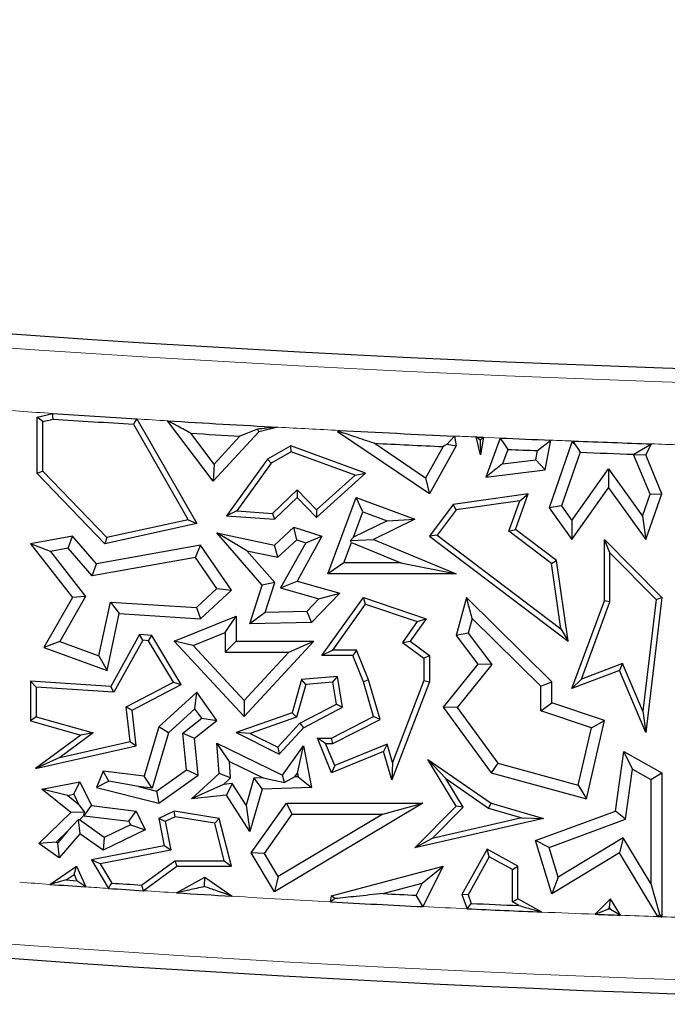
# Model space of a CAD drawing. Units: millimetres. Extents: x 0 to 420, y 0 to 297.
# Drawn here: x 95 to 99, y 135 to 141 of the extents above; entities that cross this region are included whole.
import ezdxf

# ---------------------------------------------------------------- set-up
doc = ezdxf.new("R2010")
doc.units = ezdxf.units.MM

msp = doc.modelspace()

# ---------------------------------------------------------------- linework, layer by layer
at = {"color": 7, "linetype": 'Continuous', "lineweight": 25}
for p, q in [((95.2311, 138.2797), (95.3303, 138.304)), ((95.2663, 138.252), (95.2311, 138.2797)), ((95.2311, 137.9206), (95.2311, 138.2797)), ((95.2663, 138.252), (95.3334, 138.2684)), ((95.2663, 137.9348), (95.2663, 138.252)), ((95.8463, 138.2351), (96.1953, 137.6251)), ((95.8675, 138.2691), (96.2497, 137.601)), ((96.3546, 137.8706), (96.0642, 138.257)), ((96.3603, 137.9804), (96.2122, 138.1774)), ((96.6474, 138.1866), (96.3546, 137.8706)), ((96.5258, 138.1592), (96.3603, 137.9804)), ((96.6371, 138.2041), (96.6474, 138.1866)), ((96.7686, 138.2162), (96.6474, 138.1866)), ((97.1482, 138.1866), (97.1594, 138.1955)), ((97.162, 138.1871), (97.1482, 138.1866)), ((97.7353, 137.7896), (97.1482, 138.1866)), ((97.8952, 138.1599), (97.9062, 138.0973)), ((96.8498, 138.0973), (96.7014, 138.0124)), ((96.8531, 138.0585), (96.8498, 138.0973)), ((97.3277, 137.9227), (96.8498, 138.0973)), ((97.711, 137.8912), (97.3821, 138.1136)), ((97.9062, 138.0973), (97.7353, 137.7896)), ((97.8487, 138.1069), (97.9062, 138.0973)), ((98.0624, 138.0387), (98.0349, 138.1536)), ((98.0593, 138.1335), (98.0624, 138.0387)), ((98.0818, 138.1516), (98.0624, 138.0387)), ((98.1881, 138.147), (98.0957, 137.8975)), ((98.4747, 137.9436), (98.51, 138.1337)), ((98.6458, 138.1203), (98.5001, 137.7014)), ((98.6556, 138.1279), (98.6458, 138.1203)), ((98.6618, 138.1089), (98.6458, 138.1203)), ((99.1169, 138.0387), (99.1525, 138.1097)), ((96.8531, 138.0585), (96.7256, 137.9856)), ((97.2607, 137.9097), (96.8531, 138.0585)), ((97.8229, 138.0926), (97.711, 137.8912)), ((98.2364, 138.0743), (98.202, 137.9815)), ((98.4148, 138.0073), (98.4258, 138.0665)), ((98.698, 138.0557), (98.5788, 137.7129)), ((99.0394, 138.0416), (99.0402, 138.0431)), ((99.0394, 138.0416), (99.1169, 138.0387)), ((99.1442, 137.7876), (99.0394, 138.0416)), ((99.2197, 137.7896), (99.1169, 138.0387)), ((96.3603, 137.9804), (96.3546, 137.8706)), ((96.7014, 138.0124), (96.4409, 137.6502)), ((96.7256, 137.9856), (96.5063, 137.6808)), ((96.7256, 137.9856), (96.7014, 138.0124)), ((98.202, 137.9815), (98.0957, 137.8975)), ((98.202, 137.9815), (98.4148, 138.0073)), ((98.4148, 138.0073), (98.4747, 137.9436)), ((95.2663, 137.9348), (95.2311, 137.9206)), ((95.6638, 137.4718), (95.2311, 137.9206)), ((95.6755, 137.5105), (95.2663, 137.9348)), ((97.0136, 137.639), (97.3277, 137.9227)), ((97.0153, 137.688), (97.2607, 137.9097)), ((97.2607, 137.9097), (97.3277, 137.9227)), ((98.0957, 137.8975), (98.4747, 137.9436)), ((98.6454, 137.6202), (98.8786, 137.9502)), ((98.8786, 137.9502), (99.0953, 137.6487)), ((98.8786, 137.9502), (98.8791, 137.8287)), ((97.711, 137.8912), (97.7353, 137.7896)), ((96.7334, 137.664), (96.8915, 137.8165)), ((96.8915, 137.8165), (96.8906, 137.7666)), ((96.8915, 137.8165), (97.0153, 137.688)), ((98.3656, 137.7896), (97.8876, 137.722)), ((98.2844, 137.5635), (98.3656, 137.7896)), ((98.3126, 137.7465), (98.3656, 137.7896)), ((98.6458, 137.4987), (98.8791, 137.8287)), ((98.8791, 137.8287), (99.1169, 137.4978)), ((99.0953, 137.6487), (99.1442, 137.7876)), ((99.1169, 137.4978), (99.2197, 137.7896)), ((99.1442, 137.7876), (99.2197, 137.7896)), ((96.7465, 137.6277), (96.8906, 137.7666)), ((96.8906, 137.7666), (97.0136, 137.639)), ((97.0879, 137.2789), (97.2687, 137.7666)), ((97.3103, 137.676), (97.2687, 137.7666)), ((97.2687, 137.7666), (97.6433, 137.6277)), ((97.8876, 137.722), (97.7353, 137.5191)), ((97.907, 137.6892), (97.8876, 137.722)), ((98.3126, 137.7465), (97.907, 137.6892)), ((98.2424, 137.551), (98.3126, 137.7465)), ((96.5063, 137.6808), (96.4409, 137.6502)), ((96.5063, 137.6808), (96.7334, 137.664)), ((96.7334, 137.664), (96.7465, 137.6277)), ((97.0153, 137.688), (97.0136, 137.639)), ((97.25, 137.5133), (97.3103, 137.676)), ((97.3103, 137.676), (97.4648, 137.6187)), ((97.907, 137.6892), (97.7846, 137.526)), ((98.5788, 137.7129), (98.5001, 137.7014)), ((98.5001, 137.7014), (98.6458, 137.4987)), ((98.5788, 137.7129), (98.6454, 137.6202)), ((96.2497, 137.601), (95.6638, 137.4718)), ((96.1953, 137.6251), (95.6755, 137.5105)), ((96.1953, 137.6251), (96.2497, 137.601)), ((96.4409, 137.6502), (96.7465, 137.6277)), ((97.4648, 137.6187), (97.25, 137.5133)), ((97.6433, 137.6277), (97.3785, 137.4978)), ((97.4648, 137.6187), (97.6433, 137.6277)), ((98.6454, 137.6202), (98.6458, 137.4987)), ((99.0953, 137.6487), (99.1169, 137.4978)), ((96.5704, 137.4272), (96.3783, 137.5407)), ((96.6683, 137.2072), (96.3783, 137.5407)), ((96.3783, 137.5407), (96.7465, 137.4616)), ((96.7465, 137.4616), (96.8709, 137.5766)), ((96.8885, 137.4968), (96.8709, 137.5766)), ((96.8709, 137.5766), (97.0496, 137.5191)), ((98.2424, 137.551), (98.2844, 137.5635)), ((98.515, 137.3447), (98.2424, 137.551)), ((98.5479, 137.3641), (98.2844, 137.5635)), ((95.4557, 137.5191), (95.1887, 137.4718)), ((95.3161, 137.4227), (95.1887, 137.4718)), ((95.1887, 137.4718), (95.4557, 137.1279)), ((95.4287, 137.4427), (95.4557, 137.5191)), ((95.6095, 137.3422), (95.4557, 137.5191)), ((95.6755, 137.5105), (95.6638, 137.4718)), ((96.7675, 137.3849), (96.8885, 137.4968)), ((96.9462, 137.4783), (96.7856, 137.1897)), ((96.8885, 137.4968), (96.9462, 137.4783)), ((97.0496, 137.5191), (96.8906, 137.2332)), ((96.9462, 137.4783), (97.0496, 137.5191)), ((97.1892, 137.3494), (97.2376, 137.4799)), ((97.25, 137.5133), (97.2318, 137.4932)), ((97.2318, 137.4932), (97.3785, 137.4978)), ((97.2376, 137.4799), (97.2318, 137.4932)), ((97.2376, 137.4799), (97.5521, 137.3494)), ((97.3785, 137.4978), (97.9062, 137.2789)), ((97.7846, 137.526), (97.7353, 137.5191)), ((97.7353, 137.5191), (98.6207, 136.849)), ((97.7846, 137.526), (98.5738, 136.9287)), ((98.8879, 137.4129), (98.8527, 137.4987)), ((98.8527, 137.1065), (98.8527, 137.4987)), ((98.8527, 137.4987), (99.2197, 137.1279)), ((95.4287, 137.4427), (95.3161, 137.4227)), ((95.3161, 137.4227), (95.5403, 137.134)), ((95.5826, 137.2657), (95.4287, 137.4427)), ((96.2734, 137.4616), (95.6095, 137.3422)), ((96.2411, 137.3841), (96.2734, 137.4616)), ((96.4711, 137.175), (96.2734, 137.4616)), ((96.7476, 137.2235), (96.5704, 137.4272)), ((96.5704, 137.4272), (96.7675, 137.3849)), ((96.7675, 137.3849), (96.7465, 137.4616)), ((98.8879, 137.1002), (98.8879, 137.4129)), ((98.8879, 137.4129), (99.1827, 137.1152)), ((96.2411, 137.3841), (95.5826, 137.2657)), ((95.5826, 137.2657), (95.6095, 137.3422)), ((96.3783, 137.1853), (96.2411, 137.3841)), ((97.1892, 137.3494), (97.0879, 137.2789)), ((97.5521, 137.3494), (97.1892, 137.3494)), ((97.5521, 137.3494), (97.9062, 137.2789)), ((98.515, 137.3447), (98.5479, 137.3641)), ((98.5738, 136.9287), (98.515, 137.3447)), ((98.6207, 136.849), (98.5479, 137.3641)), ((97.9062, 137.2789), (97.0879, 137.2789)), ((96.7476, 137.2235), (96.6683, 137.2072)), ((96.6862, 137.0327), (96.7476, 137.2235)), ((96.7856, 137.1897), (96.8906, 137.2332)), ((96.8906, 137.2332), (97.1631, 137.1559)), ((96.2477, 137.0645), (96.3783, 137.1853)), ((96.2734, 136.9922), (96.4711, 137.175)), ((96.3783, 137.1853), (96.4711, 137.175)), ((96.5886, 136.9599), (96.6683, 137.2072)), ((96.7856, 137.1897), (97.0305, 137.1202)), ((97.1631, 137.1559), (96.9824, 136.9689)), ((97.0305, 137.1202), (97.1631, 137.1559)), ((95.4557, 137.1279), (95.2742, 136.8089)), ((95.5403, 137.134), (95.3768, 136.8467)), ((95.5403, 137.134), (95.4557, 137.1279)), ((95.6255, 136.7562), (95.6992, 137.0993)), ((95.6992, 137.0993), (95.7554, 137.0251)), ((95.6992, 137.0993), (96.2477, 137.0645)), ((97.0305, 137.1202), (96.9518, 137.0388)), ((97.0496, 136.7572), (97.3137, 137.1279)), ((97.3272, 137.0861), (97.3137, 137.1279)), ((97.3137, 137.1279), (97.7144, 136.9922)), ((97.9719, 137.1279), (97.9062, 136.8862)), ((98.0083, 136.9929), (97.9719, 137.1279)), ((98.5166, 136.5902), (97.9719, 137.1279)), ((98.6458, 136.5465), (98.8527, 137.1065)), ((98.7058, 136.6071), (98.8879, 137.1002)), ((98.8879, 137.1002), (98.8527, 137.1065)), ((99.1827, 137.1152), (99.0976, 136.4022)), ((99.2197, 137.1279), (99.1169, 136.2659)), ((99.1827, 137.1152), (99.2197, 137.1279)), ((95.6774, 136.6623), (95.7554, 137.0251)), ((95.7554, 137.0251), (96.2734, 136.9922)), ((96.2477, 137.0645), (96.2734, 136.9922)), ((96.6862, 137.0327), (96.5886, 136.9599)), ((96.9518, 137.0388), (96.6862, 137.0327)), ((96.9518, 137.0388), (96.9824, 136.9689)), ((97.118, 136.7925), (97.3272, 137.0861)), ((97.3272, 137.0861), (97.6582, 136.974)), ((96.1059, 136.849), (96.501, 137.0086)), ((96.4305, 136.9041), (96.501, 137.0086)), ((96.501, 137.0086), (96.501, 136.849)), ((96.9824, 136.9689), (96.5886, 136.9599)), ((97.6582, 136.974), (97.5637, 136.8414)), ((97.7144, 136.9922), (97.6124, 136.849)), ((97.6582, 136.974), (97.7144, 136.9922)), ((98.0083, 136.9929), (97.9833, 136.901)), ((98.446, 136.5607), (98.0083, 136.9929)), ((96.2271, 136.8219), (96.4305, 136.9041)), ((96.4305, 136.9041), (96.4305, 136.7785)), ((97.9833, 136.901), (97.9062, 136.8862)), ((97.9833, 136.901), (98.1341, 136.701)), ((98.5738, 136.9287), (98.6207, 136.849)), ((95.3768, 136.8467), (95.2742, 136.8089)), ((95.3768, 136.8467), (95.6255, 136.7562)), ((95.8849, 136.8911), (95.7009, 136.5604)), ((95.9049, 136.8545), (95.7209, 136.5238)), ((95.9049, 136.8545), (95.8849, 136.8911)), ((95.9625, 136.8862), (95.8849, 136.8911)), ((95.9418, 136.8522), (95.9049, 136.8545)), ((95.9418, 136.8522), (95.9625, 136.8862)), ((96.101, 136.5864), (95.9418, 136.8522)), ((96.1505, 136.5725), (95.9625, 136.8862)), ((96.2271, 136.8219), (96.1059, 136.849)), ((96.552, 136.3667), (96.1059, 136.849)), ((96.4305, 136.7785), (96.501, 136.849)), ((96.501, 136.849), (96.9984, 136.849)), ((96.9984, 136.849), (96.552, 136.3667)), ((96.837, 136.7785), (96.9984, 136.849)), ((97.5637, 136.8414), (97.6124, 136.849)), ((97.5637, 136.8414), (97.7004, 136.7395)), ((97.6124, 136.849), (97.7357, 136.7572)), ((97.9062, 136.8862), (98.0447, 136.7024)), ((95.2742, 136.8089), (95.6774, 136.6623)), ((96.552, 136.4706), (96.2271, 136.8219)), ((96.4305, 136.7785), (96.837, 136.7785)), ((96.837, 136.7785), (96.552, 136.4706)), ((97.118, 136.7925), (97.0496, 136.7572)), ((97.2704, 136.7925), (97.118, 136.7925)), ((97.2704, 136.7925), (97.2466, 136.7572)), ((97.347, 136.6017), (97.2704, 136.7925)), ((95.6255, 136.7562), (95.6774, 136.6623)), ((97.2466, 136.7572), (97.0496, 136.7572)), ((97.3137, 136.5902), (97.2466, 136.7572)), ((97.7004, 136.7395), (97.7357, 136.7572)), ((97.7004, 136.7395), (97.7004, 136.5967)), ((97.7357, 136.7572), (97.7357, 136.5902)), ((98.0447, 136.7024), (97.8237, 136.4269)), ((98.1341, 136.701), (97.9124, 136.4248)), ((98.1341, 136.701), (98.0447, 136.7024)), ((98.9494, 136.6623), (98.6458, 136.5465)), ((98.9687, 136.7074), (98.7058, 136.6071)), ((98.9687, 136.7074), (98.9494, 136.6623)), ((99.1169, 136.2659), (98.9494, 136.6623)), ((99.0976, 136.4022), (98.9687, 136.7074)), ((95.224, 136.5553), (95.1887, 136.5929)), ((95.7009, 136.5604), (95.1887, 136.5929)), ((95.1887, 136.5929), (95.1887, 136.3396)), ((95.7993, 136.4286), (96.101, 136.5864)), ((96.101, 136.5864), (96.1505, 136.5725)), ((96.9194, 136.6045), (96.8586, 136.3903)), ((97.1482, 136.6241), (96.9194, 136.6045)), ((96.9466, 136.5714), (96.9194, 136.6045)), ((97.1188, 136.5862), (96.9466, 136.5714)), ((97.1188, 136.5862), (97.1482, 136.6241)), ((97.1421, 136.4463), (97.1188, 136.5862)), ((97.1811, 136.4269), (97.1482, 136.6241)), ((97.347, 136.6017), (97.3137, 136.5902)), ((97.3785, 136.3667), (97.3137, 136.5902)), ((97.4205, 136.3486), (97.347, 136.6017)), ((97.7357, 136.5902), (97.4955, 135.9636)), ((97.7004, 136.5967), (97.5001, 136.0742)), ((97.7004, 136.5967), (97.7357, 136.5902)), ((98.446, 136.5607), (98.5166, 136.5902)), ((98.5166, 136.4552), (98.5166, 136.5902)), ((98.7058, 136.6071), (98.6458, 136.5465)), ((95.7209, 136.5238), (95.224, 136.5553)), ((95.224, 136.5553), (95.224, 136.3662)), ((95.7209, 136.5238), (95.7009, 136.5604)), ((95.8371, 136.4085), (96.1505, 136.5725)), ((96.2497, 136.5231), (96.0082, 136.3024)), ((96.2385, 136.4173), (96.2497, 136.5231)), ((96.3783, 136.3428), (96.2497, 136.5231)), ((96.9466, 136.5714), (96.8875, 136.363)), ((98.446, 136.4044), (98.446, 136.5607)), ((96.552, 136.4706), (96.552, 136.3667)), ((95.8245, 136.2075), (95.7993, 136.4286)), ((95.7993, 136.4286), (95.8371, 136.4085)), ((95.8631, 136.1801), (95.8371, 136.4085)), ((96.2385, 136.4173), (96.0702, 136.2636)), ((96.2819, 136.3565), (96.2385, 136.4173)), ((96.9088, 136.3243), (97.1421, 136.4463)), ((96.9306, 136.2958), (97.1811, 136.4269)), ((97.1421, 136.4463), (97.1811, 136.4269)), ((97.9124, 136.4248), (97.8237, 136.4269)), ((97.8237, 136.4269), (98.129, 136.0076)), ((97.9124, 136.4248), (98.1714, 136.0692)), ((98.446, 136.4044), (98.5166, 136.4552)), ((98.7697, 136.2962), (98.446, 136.4044)), ((98.8527, 136.3428), (98.5166, 136.4552)), ((99.0976, 136.4022), (99.1169, 136.2659)), ((95.224, 136.3662), (95.1887, 136.3396)), ((95.1887, 136.3396), (95.5103, 136.2483)), ((95.224, 136.3662), (95.5892, 136.2626)), ((96.1617, 136.2612), (96.2819, 136.3565)), ((96.2357, 136.2298), (96.3783, 136.3428)), ((96.2819, 136.3565), (96.3783, 136.3428)), ((96.8586, 136.3903), (96.501, 136.2659)), ((96.8875, 136.363), (96.5913, 136.26)), ((96.8875, 136.363), (96.8586, 136.3903)), ((97.1113, 136.2298), (97.3785, 136.3667)), ((97.1198, 136.1946), (97.4205, 136.3486)), ((97.4205, 136.3486), (97.3785, 136.3667)), ((98.7383, 135.8422), (98.8527, 136.3428)), ((98.7697, 136.2962), (98.8527, 136.3428)), ((96.0082, 136.3024), (95.9147, 135.9867)), ((96.0702, 136.2636), (96.0082, 136.3024)), ((96.7673, 136.1714), (96.9088, 136.3243)), ((96.7752, 136.128), (96.9306, 136.2958)), ((96.9088, 136.3243), (96.9306, 136.2958)), ((98.6859, 135.9295), (98.7697, 136.2962)), ((95.5103, 136.2483), (95.2197, 136.0345)), ((95.5892, 136.2626), (95.3766, 136.1062)), ((95.3766, 136.1062), (95.8245, 136.2075)), ((95.5892, 136.2626), (95.5103, 136.2483)), ((95.8245, 136.2075), (95.8631, 136.1801)), ((96.0702, 136.2636), (95.9654, 135.9095)), ((96.185, 136.0276), (96.1617, 136.2612)), ((96.1617, 136.2612), (96.2357, 136.2298)), ((96.2592, 135.9939), (96.2357, 136.2298)), ((96.5913, 136.26), (96.501, 136.2659)), ((96.501, 136.2659), (96.7752, 136.128)), ((96.5913, 136.26), (96.7673, 136.1714)), ((97.073, 136.1946), (97.0205, 136.2298)), ((97.0205, 136.2298), (97.1113, 136.2298)), ((97.1113, 136.0076), (97.0205, 136.2298)), ((97.1198, 136.1946), (97.1113, 136.2298)), ((95.2197, 136.0345), (95.8631, 136.1801)), ((96.4583, 136.0795), (96.3783, 136.1964)), ((96.3783, 136.1964), (96.7982, 135.9939)), ((96.3935, 136.0042), (96.3783, 136.1964)), ((96.7673, 136.1714), (96.7752, 136.128)), ((96.7982, 135.9939), (96.9306, 136.1801)), ((96.8928, 136.0053), (96.9306, 136.1801)), ((96.9306, 136.1801), (96.9824, 135.9146)), ((97.1306, 136.0536), (97.073, 136.1946)), ((97.073, 136.1946), (97.1198, 136.1946)), ((97.4433, 136.1433), (97.1113, 136.0076)), ((97.4663, 136.1908), (97.1306, 136.0536)), ((97.4663, 136.1908), (97.4433, 136.1433)), ((97.4955, 135.9636), (97.4433, 136.1433)), ((97.5001, 136.0742), (97.4663, 136.1908)), ((98.9241, 135.7635), (98.9765, 136.1433)), ((99.0322, 136.0314), (98.9765, 136.1433)), ((98.9765, 136.1433), (99.2197, 136.0076)), ((95.3766, 136.1062), (95.2197, 136.0345)), ((97.8408, 135.9706), (97.7261, 136.0925)), ((97.9062, 135.7939), (97.7261, 136.0925)), ((97.7261, 136.0925), (98.129, 135.8147)), ((95.6517, 136.0185), (95.6095, 135.9146)), ((95.6891, 135.955), (95.6517, 136.0185)), ((95.9147, 135.9867), (95.6517, 136.0185)), ((95.9937, 135.8911), (96.185, 136.0276)), ((96.185, 136.0276), (96.2592, 135.9939)), ((96.4583, 136.0795), (96.6748, 135.9751)), ((96.4665, 135.9754), (96.4583, 136.0795)), ((97.1306, 136.0536), (97.1113, 136.0076)), ((97.5001, 136.0742), (97.4955, 135.9636)), ((98.1714, 136.0692), (98.129, 136.0076)), ((98.1714, 136.0692), (98.6859, 135.9295)), ((98.9882, 135.712), (99.0322, 136.0314)), ((99.0322, 136.0314), (99.1492, 135.9662)), ((95.6891, 135.955), (95.6095, 135.9146)), ((95.8778, 135.9201), (95.6891, 135.955)), ((95.9654, 135.9095), (95.9147, 135.9867)), ((96.0082, 135.8147), (96.2592, 135.9939)), ((96.2162, 135.8422), (96.3935, 136.0042)), ((96.4665, 135.9754), (96.3935, 136.0042)), ((96.4207, 135.9335), (96.4665, 135.9754)), ((96.6151, 135.9731), (96.5645, 135.8021)), ((96.6748, 135.9751), (96.6151, 135.9731)), ((96.6151, 135.9731), (96.6683, 135.9043)), ((96.6748, 135.9751), (96.8104, 135.9464)), ((96.8104, 135.9464), (96.7982, 135.9939)), ((96.876, 135.9817), (96.8104, 135.9464)), ((96.876, 135.9817), (96.8928, 136.0053)), ((96.8973, 135.9824), (96.876, 135.9817)), ((96.8928, 136.0053), (96.8973, 135.9824)), ((96.8973, 135.9824), (96.9824, 135.9146)), ((97.9506, 135.7886), (97.8408, 135.9706)), ((97.8408, 135.9706), (98.1137, 135.7825)), ((98.129, 136.0076), (98.7383, 135.8422)), ((99.1492, 135.9662), (99.2197, 136.0076)), ((99.1492, 135.9662), (99.1492, 135.3011)), ((99.2197, 136.0076), (99.2197, 135.0885)), ((95.262, 135.9043), (95.5045, 135.9506)), ((95.4238, 135.8634), (95.262, 135.9043)), ((95.447, 135.7535), (95.262, 135.9043)), ((95.4645, 135.8712), (95.5045, 135.9506)), ((95.5045, 135.9506), (95.5783, 135.798)), ((95.6095, 135.9146), (96.0082, 135.8147)), ((95.9654, 135.9095), (95.8778, 135.9201)), ((95.8778, 135.9201), (95.9937, 135.8911)), ((96.4207, 135.9335), (96.2162, 135.8422)), ((96.477, 135.9391), (96.4207, 135.9335)), ((96.477, 135.9391), (96.4409, 135.8646)), ((96.5645, 135.8021), (96.477, 135.9391)), ((96.6683, 135.9043), (96.5882, 135.6338)), ((96.9824, 135.9146), (96.6683, 135.9043)), ((98.6859, 135.9295), (98.7383, 135.8422)), ((95.4238, 135.8634), (95.4645, 135.8712)), ((95.4972, 135.8036), (95.4238, 135.8634)), ((95.4645, 135.8712), (95.4972, 135.8036)), ((95.9937, 135.8911), (96.0082, 135.8147)), ((96.4409, 135.8646), (96.2162, 135.8422)), ((96.5882, 135.6338), (96.4409, 135.8646)), ((95.4972, 135.8036), (95.5339, 135.7572)), ((95.5315, 135.7326), (95.5783, 135.798)), ((95.5783, 135.798), (95.8631, 135.7635)), ((96.5645, 135.8021), (96.5882, 135.6338)), ((96.598, 135.4957), (96.8237, 135.8147)), ((97.6931, 135.8147), (96.7465, 135.2477)), ((96.8602, 135.7442), (96.8237, 135.8147)), ((96.8237, 135.8147), (97.6931, 135.8147)), ((97.4381, 135.7442), (97.6931, 135.8147)), ((97.6433, 135.5276), (97.9062, 135.7939)), ((97.7536, 135.5891), (97.9506, 135.7886)), ((97.9506, 135.7886), (97.9062, 135.7939)), ((98.1137, 135.7825), (98.129, 135.8147)), ((98.1137, 135.7825), (98.3251, 135.7204)), ((98.129, 135.8147), (98.4645, 135.7163)), ((95.2425, 135.5557), (95.447, 135.7535)), ((95.4273, 135.6363), (95.4938, 135.7066)), ((95.5339, 135.7572), (95.447, 135.7535)), ((95.5005, 135.7071), (95.4938, 135.7066)), ((95.4938, 135.7066), (95.5045, 135.6177)), ((95.5005, 135.7071), (95.53, 135.7356)), ((95.6585, 135.5947), (95.5005, 135.7071)), ((95.53, 135.7356), (95.5339, 135.7572)), ((95.53, 135.7356), (95.5315, 135.7326)), ((95.5315, 135.7326), (95.8163, 135.6981)), ((95.8163, 135.6981), (95.8631, 135.7635)), ((95.8631, 135.7635), (95.9212, 135.6433)), ((96.1059, 135.7635), (96.0082, 135.7163)), ((96.048, 135.6964), (96.0082, 135.7163)), ((96.0082, 135.7163), (96.0423, 135.5414)), ((96.1112, 135.7269), (96.048, 135.6964)), ((96.1112, 135.7269), (96.1059, 135.7635)), ((96.3935, 135.7163), (96.1059, 135.7635)), ((96.365, 135.6852), (96.1112, 135.7269)), ((96.365, 135.6852), (96.3935, 135.7163)), ((96.4711, 135.4104), (96.3935, 135.7163)), ((96.6821, 135.4925), (96.8602, 135.7442)), ((97.4381, 135.7442), (96.7708, 135.3445)), ((96.8602, 135.7442), (97.4381, 135.7442)), ((98.4645, 135.7163), (97.6433, 135.5276)), ((98.3251, 135.7204), (97.7536, 135.5891)), ((98.3251, 135.7204), (98.4645, 135.7163)), ((98.4124, 135.5744), (98.9241, 135.7635)), ((98.4994, 135.5314), (98.9882, 135.712)), ((98.9882, 135.712), (98.9241, 135.7635)), ((95.9212, 135.6433), (95.6517, 135.513)), ((95.827, 135.6761), (95.6585, 135.5947)), ((95.8163, 135.6981), (95.827, 135.6761)), ((95.827, 135.6761), (95.9212, 135.6433)), ((96.048, 135.6964), (96.0837, 135.5135)), ((96.4258, 135.4457), (96.365, 135.6852)), ((95.3531, 135.5646), (95.4273, 135.6363)), ((95.4273, 135.6363), (95.3607, 135.5593)), ((95.5045, 135.6177), (95.3725, 135.4651)), ((95.6517, 135.513), (95.5045, 135.6177)), ((95.6585, 135.5947), (95.6517, 135.513)), ((97.7536, 135.5891), (97.6433, 135.5276)), ((98.9734, 135.5925), (98.5575, 135.3417)), ((98.9734, 135.5925), (98.9494, 135.4957)), ((99.1492, 135.3011), (98.9734, 135.5925)), ((95.3531, 135.5646), (95.2425, 135.5557)), ((95.3725, 135.4651), (95.2425, 135.5557)), ((95.3607, 135.5593), (95.3531, 135.5646)), ((95.3607, 135.5593), (95.3725, 135.4651)), ((96.0423, 135.5414), (95.5781, 135.4508)), ((96.0837, 135.5135), (96.0423, 135.5414)), ((98.1043, 135.5199), (97.9433, 135.2314)), ((98.1179, 135.472), (98.1043, 135.5199)), ((98.3007, 135.4104), (98.1043, 135.5199)), ((98.4994, 135.5314), (98.4124, 135.5744)), ((98.5166, 135.2346), (98.4124, 135.5744)), ((98.5575, 135.3417), (98.4994, 135.5314)), ((96.0837, 135.5135), (95.634, 135.4258)), ((96.6821, 135.4925), (96.598, 135.4957)), ((96.7465, 135.2477), (96.598, 135.4957)), ((96.7708, 135.3445), (96.6821, 135.4925)), ((98.1179, 135.472), (97.982, 135.2284)), ((98.2654, 135.3897), (98.1179, 135.472)), ((98.9494, 135.4957), (98.5166, 135.2346)), ((99.1945, 135.0893), (98.9494, 135.4957)), ((95.3121, 135.295), (95.482, 135.4104)), ((95.4673, 135.3577), (95.482, 135.4104)), ((95.482, 135.4104), (95.5419, 135.2791)), ((95.634, 135.4258), (95.5781, 135.4508)), ((95.5781, 135.4508), (95.6863, 135.2693)), ((95.634, 135.4258), (95.7071, 135.3033)), ((95.8972, 135.2907), (96.1109, 135.4457)), ((95.9076, 135.2547), (96.1224, 135.4104)), ((96.1109, 135.4457), (96.1224, 135.4104)), ((96.1109, 135.4457), (96.4258, 135.4457)), ((96.1224, 135.4104), (96.4711, 135.4104)), ((96.4258, 135.4457), (96.4711, 135.4104)), ((97.1113, 135.2219), (97.8237, 135.4104)), ((97.6897, 135.302), (97.8237, 135.4104)), ((97.8237, 135.4104), (97.6932, 135.1529)), ((98.2654, 135.3897), (98.3007, 135.4104)), ((98.2654, 135.1827), (98.2654, 135.3897)), ((98.3007, 135.2034), (98.3007, 135.4104)), ((95.4162, 135.3231), (95.4673, 135.3577)), ((95.4673, 135.3577), (95.4852, 135.3183)), ((96.1208, 135.2411), (96.3025, 135.3405)), ((96.2993, 135.2809), (96.3025, 135.3405)), ((96.3025, 135.3405), (96.4766, 135.2192)), ((96.7708, 135.3445), (96.7465, 135.2477)), ((98.5575, 135.3417), (98.5166, 135.2346)), ((95.4162, 135.3231), (95.4852, 135.3183)), ((97.441, 135.2362), (97.6897, 135.302)), ((97.6897, 135.302), (97.6509, 135.2256)), ((99.1492, 135.3011), (99.2037, 135.105)), ((97.1047, 135.1833), (97.1113, 135.2219)), ((97.1307, 135.2041), (97.1113, 135.2219)), ((97.982, 135.2284), (97.9433, 135.2314)), ((97.9433, 135.2314), (97.9774, 135.1394)), ((97.982, 135.2284), (98.0023, 135.1735)), ((98.2654, 135.1827), (98.3007, 135.2034)), ((98.4533, 135.1182), (98.3007, 135.2034)), ((98.8915, 135.2034), (98.7937, 135.1044)), ((98.8847, 135.1463), (98.8915, 135.2034)), ((98.955, 135.0981), (98.8915, 135.2034)), ((98.3063, 135.1598), (98.2654, 135.1827)), ((98.8847, 135.1463), (98.875, 135.1365)), ((98.891, 135.1359), (98.8847, 135.1463))]:
    msp.add_line(p, q, dxfattribs=at)
at = {"color": 8, "linetype": 'Continuous', "lineweight": 18}
msp.add_line((98.0818, 138.1516), (98.1881, 138.147), dxfattribs=at)
at = {"color": 7, "linetype": 'Continuous', "lineweight": 25, "flags": 128}
for points in [[(95.3334, 138.2684), (95.3317, 138.2883), (95.3303, 138.304)], [(95.8675, 138.2691), (95.8557, 138.2501), (95.8463, 138.2351)], [(96.6371, 138.2041), (96.5748, 138.1789), (96.5258, 138.1592)], [(97.162, 138.1871), (97.1605, 138.1918), (97.1594, 138.1955)], [(97.8952, 138.1599), (97.8691, 138.1302), (97.8487, 138.1069)], [(97.8487, 138.1069), (97.8343, 138.0989), (97.8229, 138.0926)], [(98.0593, 138.1335), (98.0457, 138.1448), (98.0349, 138.1536)], [(98.0349, 138.1536), (98.0408, 138.1534), (98.0466, 138.1531), (98.0525, 138.1529), (98.0584, 138.1526), (98.0642, 138.1523), (98.0701, 138.1521), (98.076, 138.1518), (98.0818, 138.1516)], [(98.0818, 138.1516), (98.0692, 138.1414), (98.0593, 138.1335)], [(98.1881, 138.147), (98.2151, 138.1063), (98.2364, 138.0743)], [(98.4258, 138.0665), (98.473, 138.1041), (98.51, 138.1337)], [(98.6556, 138.1279), (98.6591, 138.1173), (98.6618, 138.1089)], [(98.6618, 138.1089), (98.6821, 138.0791), (98.698, 138.0557)], [(99.0402, 138.0431), (99.1031, 138.0804), (99.1525, 138.1097)], [(95.5419, 135.2791), (95.5102, 135.301), (95.4852, 135.3183)], [(95.6863, 135.2693), (95.6979, 135.2883), (95.7071, 135.3033)], [(95.8972, 135.2907), (95.9031, 135.2706), (95.9076, 135.2547)], [(97.1307, 135.2041), (97.1161, 135.1925), (97.1047, 135.1833)], [(97.6932, 135.1529), (97.6695, 135.1936), (97.6509, 135.2256)], [(97.9774, 135.1394), (97.9913, 135.1585), (98.0023, 135.1735)], [(98.7937, 135.1044), (98.8392, 135.1223), (98.875, 135.1365)], [(98.891, 135.1359), (98.889, 135.136), (98.887, 135.136), (98.885, 135.1361), (98.883, 135.1362), (98.881, 135.1363), (98.879, 135.1363), (98.877, 135.1364), (98.875, 135.1365)], [(98.891, 135.1359), (98.9268, 135.1147), (98.955, 135.0981)], [(99.2037, 135.105), (99.1985, 135.0962), (99.1945, 135.0893)], [(99.1945, 135.0893), (99.1976, 135.0892), (99.2008, 135.0891), (99.2039, 135.089), (99.2071, 135.0889), (99.2102, 135.0888), (99.2134, 135.0887), (99.2165, 135.0886), (99.2197, 135.0885)], [(99.2197, 135.0885), (99.2107, 135.0977), (99.2037, 135.105)]]:
    msp.add_lwpolyline(points, dxfattribs=at)
at = {"color": 7, "linetype": 'Continuous', "lineweight": 25}
for centre, radius, start, end in [((103.21, 255.6487), 117.12, 260.58072, 281.351966), ((103.21, 255.6487), 117.609, 266.158361, 266.420618), ((103.21, 255.6487), 117.6443, 266.16102, 266.411359), ((103.21, 255.6487), 117.609, 266.516619, 266.86034), ((103.21, 255.6487), 117.6795, 266.590918, 266.743865), ((103.21, 255.6487), 117.609, 267.051, 267.409881), ((103.21, 255.6487), 117.6795, 267.161339, 267.376226), ((103.21, 255.6487), 117.609, 267.552724, 267.709696), ((103.21, 255.6487), 117.609, 267.780678, 268.022895), ((103.21, 255.6487), 117.6795, 267.577734, 267.670037), ((103.21, 255.6487), 117.6795, 267.802684, 267.969377), ((103.21, 247.6487), 113.12, 260.58072, 281.351966), ((103.21, 247.6487), 112.631, 265.979009, 266.096167), ((103.21, 247.6487), 112.631, 266.169807, 266.28266), ((103.21, 247.6487), 112.5957, 266.179221, 266.276189), ((103.21, 247.6487), 112.631, 266.391312, 266.572651), ((103.21, 247.6487), 112.5605, 267.062159, 267.169167), ((103.21, 247.6487), 112.631, 266.892672, 267.192448), ((103.21, 247.6487), 112.631, 267.337174, 267.579544), ((103.21, 247.6487), 112.5957, 267.349063, 267.503924), ((103.21, 247.6487), 112.631, 267.752851, 267.834939)]:
    msp.add_arc(centre, radius, start, end, dxfattribs=at)
at = {"color": 8, "linetype": 'Continuous', "lineweight": 18}
for centre, radius, start, end in [((103.21, 255.6487), 117.2105, 260.58072, 281.351966), ((103.21, 255.6487), 117.609, 265.95189, 266.158361), ((103.21, 255.6487), 117.609, 266.420618, 266.516619), ((103.21, 255.6487), 117.609, 266.86034, 267.051), ((103.21, 255.6487), 117.609, 267.409881, 267.478028), ((103.21, 255.6487), 117.609, 267.709696, 267.780678), ((103.21, 255.6487), 117.609, 268.022895, 268.109954), ((103.21, 247.6487), 113.0295, 260.58072, 281.351966), ((103.21, 247.6487), 112.631, 265.880888, 265.979009), ((103.21, 247.6487), 112.631, 266.096167, 266.169807), ((103.21, 247.6487), 112.631, 266.28266, 266.391312), ((103.21, 247.6487), 112.631, 266.572651, 266.892672), ((103.21, 247.6487), 112.631, 267.192448, 267.337174), ((103.21, 247.6487), 112.631, 267.579544, 267.752851), ((103.21, 247.6487), 112.631, 267.834939, 267.956863), ((103.21, 247.6487), 112.631, 267.969695, 268.090694)]:
    msp.add_arc(centre, radius, start, end, dxfattribs=at)
at = {"color": 7, "linetype": 'Continuous', "lineweight": 25}
for points in [[(96.2122, 138.1774), (96.1846, 138.1923), (96.1353, 138.2188), (96.0859, 138.2453), (96.0642, 138.257)], [(96.7686, 138.2162), (96.744, 138.214), (96.7001, 138.2099), (96.6563, 138.2058), (96.6371, 138.2041)], [(97.3821, 138.1136), (97.341, 138.1273), (97.2677, 138.1517), (97.1943, 138.1763), (97.162, 138.1871)], [(95.4162, 135.3231), (95.3968, 135.3178), (95.3621, 135.3085), (95.3274, 135.2991), (95.3121, 135.295)], [(96.2993, 135.2809), (96.2659, 135.2734), (96.2064, 135.2601), (96.147, 135.2469), (96.1208, 135.2411)], [(96.4766, 135.2192), (96.4435, 135.2307), (96.3844, 135.2512), (96.3253, 135.2718), (96.2993, 135.2809)], [(97.441, 135.2362), (97.383, 135.2302), (97.2794, 135.2194), (97.1762, 135.2088), (97.1307, 135.2041)], [(98.3063, 135.1598), (98.3338, 135.1521), (98.3828, 135.1382), (98.4318, 135.1243), (98.4533, 135.1182)]]:
    msp.add_open_spline(points, degree=3, knots=[0, 0, 0, 0, 0.56, 1, 1, 1, 1], dxfattribs=at)

doc.saveas('drawing.dxf')
